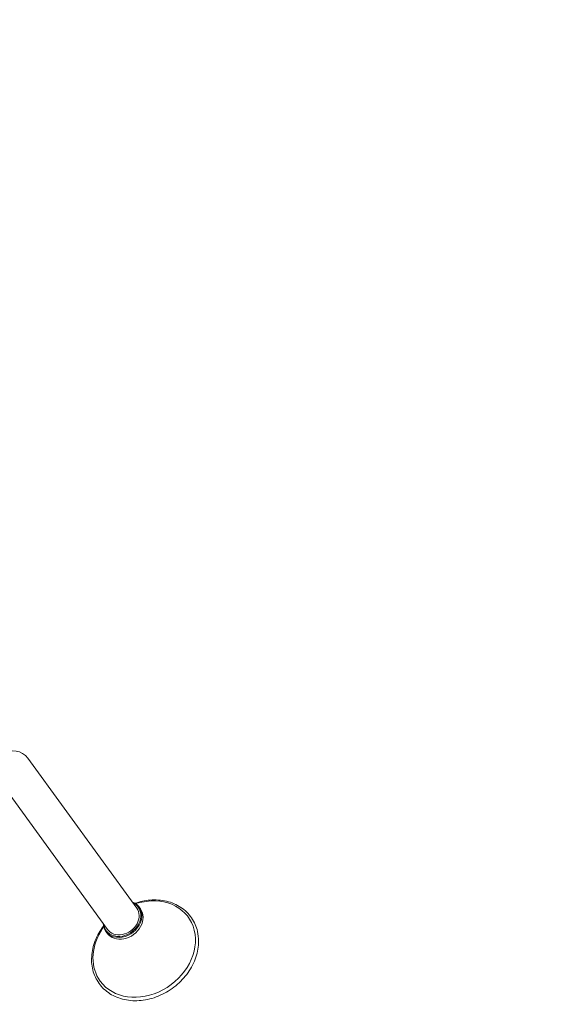
# Model space of a CAD drawing. Units: millimetres. Extents: x -9677 to 9198, y -7721 to 10867.
# Drawn here: x -732 to -24, y -4107 to -2795 of the extents above; entities that cross this region are included whole.
import ezdxf

# ---------------------------------------------------------------- set-up
doc = ezdxf.new("R2010")
doc.units = ezdxf.units.MM
doc.header["$LTSCALE"] = 20
doc.linetypes.add('HIDDEN', pattern=[9.525, 6.35, -3.175])
doc.layers.add('2d', color=230, linetype='Continuous')
doc.layers.add('EN-SafetyZone', color=93, linetype='HIDDEN')

msp = doc.modelspace()

# ---------------------------------------------------------------- linework, layer by layer
at = {"layer": '2d', "lineweight": 0}
for p, q in [((-721.4, -3779.1), (-576.2, -3978.9)), ((-760.5, -3807.5), (-615.3, -4007.3)), ((-577.9, -3972.8), (-569.8, -3971)), ((-571.5, -3979.7), (-573.2, -3977.4)), ((-620.5, -4003.8), (-624.7, -4010.9)), ((-616, -4012), (-617.7, -4009.7))]:
    msp.add_line(p, q, dxfattribs=at)
msp.add_arc((-740.9, -3793.3), 24.1, 36, 126, dxfattribs=at)
at = {"layer": '2d', "lineweight": 0, "extrusion": (0, 0, -1)}
for centre, major_axis, start_param, end_param in [((-566.4, -4033.4), (58.7, 42.6), -1.083612, 3.141593), ((-595.8, -3993.1), (21.4, 15.6), -0.424315, 0), ((-595.8, -3993.1), (21.4, 15.6), 0, 3.565908), ((-593.7, -3995.9), (22.2, 16.2), 0, 3.141593), ((-595.8, -3993.1), (19.5, 14.2), 0, 3.141593), ((-566.4, -4033.4), (-58.7, -42.6), 0, 1.083612)]:
    msp.add_ellipse(centre, major_axis=major_axis, ratio=0.819152, start_param=start_param, end_param=end_param, dxfattribs=at)
at = {"layer": '2d', "lineweight": 0}
for major_axis, start_param, end_param in [((22.2, 16.2), 0, 0.498749), ((-22.2, -16.2), -0.498749, 3.141593)]:
    msp.add_ellipse((-595.4, -3993.5), major_axis=major_axis, ratio=0.819152, start_param=start_param, end_param=end_param, dxfattribs=at)
for points, knots in [([(-578.6, -3972.4), (-572.1, -3970.1), (-565.4, -3968.7), (-551.2, -3967.5), (-543.7, -3968), (-529.7, -3971.3), (-523.2, -3974.1), (-511.9, -3981.6), (-507.1, -3986.4), (-499.6, -3997.3), (-496.9, -4003.4), (-494.5, -4014.2), (-494, -4018.6), (-494, -4023)], [4.530125, 4.530125, 4.530125, 4.530125, 4.810894, 4.810894, 5.133127, 5.133127, 5.452789, 5.452789, 5.768637, 5.768637, 6.082655, 6.082655, 6.283185, 6.283185, 6.283185, 6.283185]), ([(-494, -4023), (-494, -4030.1), (-495.2, -4037.3), (-500, -4051.5), (-503.5, -4058.4), (-512.6, -4071.3), (-518.2, -4077.2), (-530.7, -4087.4), (-537.6, -4091.7), (-552.2, -4098.2), (-559.9, -4100.5), (-575.2, -4102.6), (-582.8, -4102.5), (-597.1, -4100), (-603.8, -4097.6), (-615.7, -4090.8), (-620.9, -4086.4), (-629.1, -4076), (-632.2, -4070.1), (-636.1, -4057.2), (-636.8, -4050.3), (-635.9, -4036.1), (-634.3, -4028.9), (-628.9, -4015.3), (-625.2, -4008.9), (-620.7, -4003)], [0, 0, 0, 0, 0.318793, 0.318793, 0.640563, 0.640563, 0.96365, 0.96365, 1.28709, 1.28709, 1.610405, 1.610405, 1.932915, 1.932915, 2.253185, 2.253185, 2.569705, 2.569705, 2.883741, 2.883741, 3.199429, 3.199429, 3.518887, 3.518887, 3.82094, 3.82094, 3.82094, 3.82094])]:
    msp.add_open_spline(points, degree=3, knots=knots, dxfattribs=at)
at = {"layer": 'EN-SafetyZone', "flags": 128}
msp.add_lwpolyline([(8777, 3824.3), (8545.4, 3111.5, -0.344432), (6373.3, 1647), (5948.1, 1676.9, -0.240358), (3547.5, 2340.8), (2064.3, 2822.7, -0.291388), (-133.5, 3266.4, -0.127395), (-1170.9, 3536.4, -0.268672), (-2602.7, 2933.3), (-2659, 2760.2), (-3009.5, 1681.2, -0.004901), (-2996.1, 1641.2, -0.083466), (-2043.5, 2274.5, 0.131069), (-1873.7, 2284.5, -0.363168), (-23.6, 1550.6, -0.063922), (368.8, 1506.3, -0.082871), (837.9, 1304.9), (1118.2, 1213.9, -0.036357), (1341.5, 1184.6), (2825.6, 1184.6, -0.004595), (2853.2, 1184.4, -0.004521), (2881.2, 1184.6), (4143.2, 1184.6, -0.518738), (5564.8, -832.8, 0.172859), (5564.7, -917.7, -0.518281), (4145.5, -2935.4), (2831.2, -2935.4), (1698, -2935.4, -0.109215), (853.5, -3324.2, -0.695094), (-1205.1, -5474.3, -0.13302), (-1484.2, -6207.2), (-1511.8, -6245.3, -0.414214), (-3607, -6577.1), (-3900.1, -6364.2, -0.086622), (-4632.2, -6252, -0.058618), (-5598, -6562.9, -0.264744), (-6954.1, -7687.1), (-6991.6, -7693.7, -0.414214), (-9053.6, -6249.8), (-9225.8, -5273.1, -0.414214), (-7782, -3211.1), (-7744.5, -3204.5, -0.014078), (-7645.4, -3189.8, -0.078614), (-6362.9, -2746.5), (-6577.4, -2086.2), (-6689.7, -1740.6), (-7062.8, -2011.7, -0.414214), (-8459.6, -1790.4), (-8977.9, -1077.1, -0.414214), (-8756.6, 319.7), (-8255.2, 684, -0.136128), (-7963.9, 1431.2), (-9102.9, 2531.1, -0.350119), (-9405.2, 4856.9), (-8858.9, 5759.5, -0.142336), (-7988.3, 6560.5), (-8004.9, 6576.4, -0.416914), (-8034.8, 7996.8), (-7607.3, 8438.6, -0.413829), (-6194.2, 8462.7), (-5426, 7721.2, -0.123084), (-4516.2, 8234.3, -0.026052), (-4390.5, 8341.7), (-4282, 8956.4, -0.201499), (-3595, 10090.1), (-2976.1, 10539.7, -0.195103), (-1727.2, 10849.3), (-974, 10741.3, -0.065846), (-369.6, 10597.7), (82.3, 10753.7, -0.340148), (1861.6, 10229), (2126.1, 9864.9, -0.229216), (2360.3, 8560.7, -0.000749), (2366.7, 8555.5, -0.122841), (3532.6, 7922.9), (4786.5, 7515.5, -0.036873), (6063.2, 8458.1, -0.041426), (6283.4, 8572.6), (6692.3, 9753.3, -0.408602), (7946.2, 10377.2), (8507.3, 10194.9, -0.41755), (9145.7, 8924), (8746.4, 7740.9, -0.23552), (8817.6, 6403.9), (8506.5, 5687, -0.233277)], format="xyb", close=True, dxfattribs=at)

doc.saveas('drawing.dxf')
